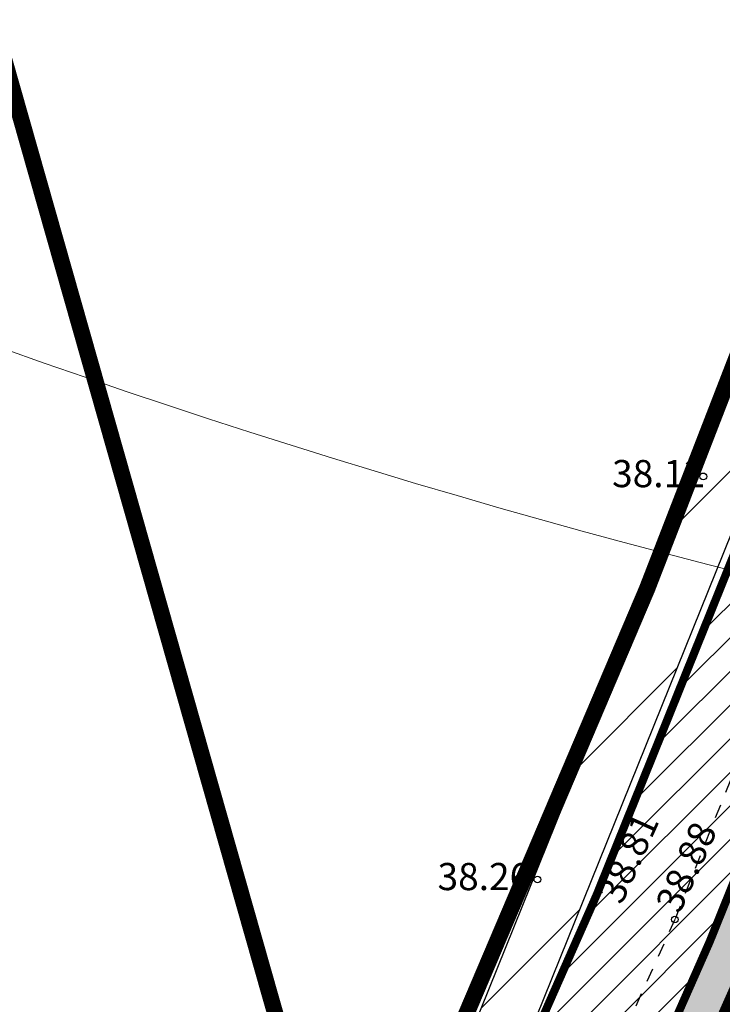
# Model space of a CAD drawing. Units: metres. Extents: x 557066 to 557632, y 6580267 to 6581058.
# Drawn here: x 557122 to 557148, y 6580719 to 6580755 of the extents above; entities that cross this region are included whole.
import ezdxf
from ezdxf.enums import TextEntityAlignment as Align

# ---------------------------------------------------------------- set-up
doc = ezdxf.new("R2010")
doc.units = ezdxf.units.M
doc.header["$MEASUREMENT"] = 0
for name, pattern in [('CENTER', [2, 1.25, -0.25, 0.25, -0.25]), ('DASHEDX5', [1.875, 1.25, -0.625]), ('KRUUSKILL', [2, 1, -1])]:
    doc.linetypes.add(name, pattern=pattern)
for name, color, linetype in [('0_markings', 7, 'Continuous'), ('KORGUS-EH2000', 7, 'Continuous'), ('opt-Servituut', 7, 'Continuous'), ('TEE', 7, 'Continuous')]:
    doc.layers.add(name, color=color, linetype=linetype)
for name, color, linetype, lineweight in [('MÕÕDUD', 7, 'Continuous', 0), ('OPT-DP-ala', 129, 'CENTER', 9), ('OPT-kinnistu piir', 38, 'Continuous', 0), ('TEED', 7, 'DASHEDX5', 0)]:
    doc.layers.add(name, color=color, linetype=linetype, lineweight=lineweight)
doc.styles.add('ITALIC', font='italic.shx')
doc.linetypes.add('+_LINE', pattern='A,0.5,-0.2,["+",Standard,S=0.1,R=0,X=-0.1,Y=-0.05],-0.2', length=0.9)

# ---------------------------------------------------------------- blocks, each defined once
blk = doc.blocks.new('RING02')
at = {"color": 0, "linetype": 'Continuous', "lineweight": -3}
blk.add_circle((0, 0), 0.25, dxfattribs=at)

msp = doc.modelspace()

# ---------------------------------------------------------------- hatches: boundary and pattern name
at = {"layer": 'opt-Servituut', "true_color": 0xfb41ba}
h = msp.add_hatch(dxfattribs=at)
h.set_pattern_fill('ANSI31', color=223, scale=30, style=0)
h.set_pattern_definition([(45, (1455.5195, 1477.0326), (-2.6516504294, 2.6516504294), [])])
h.paths.add_polyline_path([(557203.979, 6580835.69), (557229.349, 6580827.117), (557230.266, 6580792.669), (557234.053, 6580800.709), (557233.273, 6580830.013), (557205.26, 6580839.479, 0.875209), (557186.089, 6580844.526), (557182.178, 6580845.438), (557181.617, 6580843.034), (557175.767, 6580844.274), (557160.198, 6580778.029), (557156.101, 6580763.731), (557151.704, 6580750.215), (557137.668, 6580715.417), (557105.87, 6580651.63), (557094.033, 6580642.071), (557088.913, 6580643.246), (557088.465, 6580641.297), (557094.533, 6580639.904), (557107.466, 6580650.348), (557134.126, 6580703.828), (557137.516, 6580702.328), (557136.604, 6580699.943), (557137.868, 6580699.46), (557137.983, 6580695.567), (557146.85, 6580668.353), (557237.579, 6580687.857), (557305.31, 6580708.371), (557305.756, 6580706.98), (557312.286, 6580709.074), (557310.662, 6580714.137), (557304.107, 6580712.123), (557304.699, 6580710.276), (557237.078, 6580689.795), (557148.193, 6580670.687), (557139.974, 6580695.914), (557139.891, 6580698.685), (557141.626, 6580698.022), (557144.075, 6580704.426), (557139.053, 6580706.347), (557138.231, 6580704.198), (557135.019, 6580705.62), (557139.493, 6580714.595), (557153.585, 6580749.53), (557158.014, 6580763.146), (557162.134, 6580777.524), (557177.266, 6580841.912), (557181.162, 6580841.086), (557180.62, 6580838.761), (557185.857, 6580837.539, 0.32224), (557195.337, 6580830.721, 0.000003), (557195.337, 6580830.721, 0.266976)])
at = {"layer": 'TEED', "linetype": 'ByBlock', "ltscale": 25, "true_color": 0xe6e6e6}
h = msp.add_hatch(dxfattribs=at)
h.set_pattern_fill('ANSI31', color=254, scale=7, style=0)
h.set_pattern_definition([(45, (0, 0), (-0.61871843354, 0.61871843354), [])])
edge = h.paths.add_edge_path()
edge.add_arc((557155.378, 6580647.017), 3.215, 189.9033, 195.2957)
edge.add_line((557152.276, 6580646.169), (557149.451, 6580646.491))
edge.add_arc((557143.777, 6580645.129), 5.835, 13.5038, 50.5971)
edge.add_arc((557154.566, 6580656.372), 9.775, 206.9835, 223.5486, ccw=False)
edge.add_line((557145.855, 6580651.937), (557144.451, 6580656.483))
edge.add_line((557144.451, 6580656.483), (557139.903, 6580670.964))
edge.add_line((557139.903, 6580670.964), (557135.106, 6580684.695))
edge.add_line((557135.106, 6580684.695), (557132.64, 6580692.068))
edge.add_line((557132.64, 6580692.068), (557130.885, 6580695.022))
edge.add_line((557130.885, 6580695.022), (557137.303, 6580709.381))
edge.add_line((557137.303, 6580709.381), (557143.152, 6580722.65))
edge.add_line((557143.152, 6580722.65), (557149.048, 6580737.281))
edge.add_line((557149.048, 6580737.281), (557154.52, 6580751.671))
edge.add_line((557154.52, 6580751.671), (557159.362, 6580767.111))
edge.add_line((557159.362, 6580767.111), (557163.579, 6580782.384))
edge.add_line((557163.579, 6580782.384), (557168.454, 6580804.351))
edge.add_line((557168.454, 6580804.351), (557172.589, 6580822.68))
edge.add_line((557172.589, 6580822.68), (557176.995, 6580840.562))
edge.add_line((557176.995, 6580840.562), (557181.477, 6580857.807))
edge.add_line((557181.477, 6580857.807), (557183.786, 6580867.81))
edge.add_line((557183.786, 6580867.81), (557184.205, 6580872.739))
edge.add_line((557184.205, 6580872.739), (557187.974, 6580874.99))
edge.add_line((557187.974, 6580874.99), (557188.64, 6580871.789))
edge.add_line((557188.64, 6580871.789), (557188.243, 6580867.11))
edge.add_line((557188.243, 6580867.11), (557185.848, 6580856.735))
edge.add_line((557185.848, 6580856.735), (557181.357, 6580839.458))
edge.add_line((557181.357, 6580839.458), (557176.969, 6580821.646))
edge.add_line((557176.969, 6580821.646), (557172.845, 6580803.368))
edge.add_line((557172.845, 6580803.368), (557167.947, 6580781.297))
edge.add_line((557167.947, 6580781.297), (557163.679, 6580765.839))
edge.add_line((557163.679, 6580765.839), (557158.774, 6580750.197))
edge.add_line((557158.774, 6580750.197), (557153.238, 6580735.64))
edge.add_line((557153.238, 6580735.64), (557147.299, 6580720.901))
edge.add_line((557147.299, 6580720.901), (557141.416, 6580707.555))
edge.add_line((557141.416, 6580707.555), (557136.919, 6580697.678))
edge.add_line((557136.919, 6580697.678), (557137.419, 6580691.966))
edge.add_line((557137.419, 6580691.966), (557144.733, 6580670.605))
edge.add_line((557144.733, 6580670.605), (557148.884, 6580657.256))
edge.add_arc((557153.681, 6580658.669), 5, 196.4147, 197.8437)
edge.add_line((557148.921, 6580657.137), (557152.21, 6580646.464))
at = {"layer": 'TEED', "ltscale": 0.5, "true_color": 0xfff0c2}
msp.add_hatch(color=254, dxfattribs=at).paths.add_polyline_path([(557138.898, 6580692.274), (557138.46, 6580697.267), (557148.681, 6580720.318), (557154.635, 6580735.093), (557160.192, 6580749.705), (557165.118, 6580765.414), (557169.403, 6580780.935), (557174.309, 6580803.041), (557178.429, 6580821.302), (557182.812, 6580839.09), (557187.305, 6580856.377), (557189.728, 6580866.876), (557191.632, 6580870.23), (557191.979, 6580873.812), (557188.64, 6580871.789), (557188.243, 6580867.11), (557185.848, 6580856.735), (557181.357, 6580839.458), (557176.969, 6580821.646), (557172.845, 6580803.368), (557167.947, 6580781.297), (557163.679, 6580765.839), (557158.774, 6580750.197), (557153.238, 6580735.64), (557147.299, 6580720.901), (557141.416, 6580707.555), (557136.919, 6580697.678), (557137.419, 6580691.966), (557144.733, 6580670.605), (557146.172, 6580671.03)])

# ---------------------------------------------------------------- linework, layer by layer
at = {"layer": '0_markings', "linetype": 'Continuous', "const_width": 0.3, "flags": 128}
for points in [[(557188.243, 6580867.11, 0.378445), (557188.243, 6580867.11), (557188.64, 6580871.789), (557191.979, 6580873.812), (557191.632, 6580870.23), (557189.728, 6580866.876), (557187.305, 6580856.377), (557182.812, 6580839.09), (557178.429, 6580821.302), (557174.309, 6580803.041), (557169.403, 6580780.935), (557165.118, 6580765.414), (557160.192, 6580749.705), (557154.635, 6580735.093), (557148.681, 6580720.318), (557138.46, 6580697.267), (557138.898, 6580692.274), (557146.172, 6580671.03, 0.58238), (557146.172, 6580671.03), (557146.172, 6580671.03)], [(557188.243, 6580867.11, 0.378445), (557188.243, 6580867.11), (557185.848, 6580856.735), (557181.357, 6580839.458), (557176.969, 6580821.646), (557172.845, 6580803.368), (557167.947, 6580781.297), (557163.679, 6580765.839), (557158.774, 6580750.197), (557153.238, 6580735.64), (557147.299, 6580720.901), (557141.416, 6580707.555), (557136.919, 6580697.678), (557137.419, 6580691.966), (557144.733, 6580670.605), (557146.172, 6580671.03), (557146.172, 6580671.03), (557146.172, 6580671.03, 0.58238), (557146.172, 6580671.03), (557146.172, 6580671.03)]]:
    msp.add_lwpolyline(points, format="xyb", dxfattribs=at)
msp.add_lwpolyline([(557144.451, 6580656.483), (557139.903, 6580670.964), (557135.106, 6580684.695), (557132.64, 6580692.068), (557130.885, 6580695.022), (557137.303, 6580709.381), (557143.152, 6580722.65), (557149.048, 6580737.281), (557154.52, 6580751.671), (557159.362, 6580767.111)], dxfattribs=at)
at = {"layer": 'MÕÕDUD', "color": 40, "linetype": '+_LINE', "ltscale": 20}
msp.add_arc((557222.128, 6581025.3), 300.002, 238.71094, 277.85696, dxfattribs=at)
at = {"layer": 'OPT-DP-ala', "ltscale": 7, "const_width": 2.5}
msp.add_lwpolyline([(557178.32, 6580586.4), (557174, 6580601), (557168.47, 6580614.92), (557164.96, 6580623.23), (557159.57, 6580637.29), (557148.19, 6580674.19), (557143.35, 6580688.41), (557140.88, 6580696.36), (557141.55, 6580700), (557146.11, 6580710.93), (557154.26, 6580730.14), (557160.48, 6580746.19), (557164.84, 6580759.32), (557169.22, 6580774.72), (557175.93, 6580802.71), (557190.44, 6580862.75), (557191.56, 6580869.49)], dxfattribs=at)
at = {"layer": 'OPT-kinnistu piir', "const_width": 0.6}
for points in [[(557134.14, 6580708.34), (557136.89, 6580714.82), (557145, 6580733.9), (557151.07, 6580749.57), (557155.28, 6580762.27), (557159.54, 6580777.25), (557166.21, 6580805.05), (557180.63, 6580864.75), (557181.61, 6580870.55), (557192.21, 6580876.2), (557191.56, 6580869.49), (557190.44, 6580862.75), (557175.93, 6580802.71), (557169.22, 6580774.72), (557164.84, 6580759.32), (557160.48, 6580746.19), (557154.26, 6580730.14), (557146.11, 6580710.93), (557141.55, 6580700), (557140.88, 6580696.36), (557137.35, 6580697.25), (557134.14, 6580708.34)], [(557134.14, 6580708.34), (557100.23, 6580827.73), (557181.61, 6580870.55), (557180.63, 6580864.75), (557166.21, 6580805.05), (557159.54, 6580777.25), (557155.28, 6580762.27), (557151.07, 6580749.57), (557145, 6580733.9), (557136.89, 6580714.82), (557134.14, 6580708.34)], [(557066.32, 6580810.356), (557100.23, 6580827.73), (557134.14, 6580708.34), (557137.35, 6580697.25), (557132.65, 6580688.75), (557111.75, 6580650.96), (557105.87, 6580651.63), (557071.71, 6580655.55), (557069.89, 6580639.67), (557069.19, 6580633.61), (557066.32, 6580633.939)]]:
    msp.add_lwpolyline(points, dxfattribs=at)
at = {"layer": 'opt-Servituut', "color": 223, "true_color": 0xfb41ba}
for points in [[(557135.019, 6580705.62), (557139.493, 6580714.595), (557153.585, 6580749.53), (557158.014, 6580763.146), (557162.134, 6580777.524), (557177.266, 6580841.912), (557181.162, 6580841.086)], [(557088.913, 6580643.246), (557094.033, 6580642.071), (557105.87, 6580651.63), (557137.668, 6580715.417), (557151.704, 6580750.215)]]:
    msp.add_lwpolyline(points, dxfattribs=at)
at = {"layer": 'TEE', "linetype": 'KRUUSKILL', "ltscale": 0.5}
for points in [[(557178.813, 6580877.6), (557180.772, 6580877.073), (557183.17, 6580875.623), (557184.205, 6580872.739), (557183.786, 6580867.81), (557181.477, 6580857.807), (557176.995, 6580840.562), (557172.589, 6580822.68), (557168.454, 6580804.351), (557163.579, 6580782.384), (557159.362, 6580767.111), (557154.52, 6580751.671), (557149.048, 6580737.281), (557143.152, 6580722.65), (557137.303, 6580709.381), (557130.885, 6580695.022), (557125.976, 6580685.355)], [(557187.974, 6580874.99), (557187.67, 6580871.962), (557186.857, 6580867.143), (557184.453, 6580857.005), (557180.586, 6580839.711), (557176.072, 6580821.664), (557171.536, 6580803.466), (557166.447, 6580781.976), (557162.292, 6580766.347), (557157.73, 6580751.215), (557151.765, 6580736.155), (557146.023, 6580721.731), (557139.924, 6580708.223), (557137.865, 6580702.871), (557136.836, 6580698.62), (557137.419, 6580691.966), (557139.364, 6580686.151), (557144.175, 6580672.381), (557148.747, 6580657.821), (557152.648, 6580645.194), (557156.733, 6580631.705), (557162.062, 6580618.994), (557167.929, 6580605.389), (557172.405, 6580591.04)]]:
    msp.add_lwpolyline(points, dxfattribs=at)

# ---------------------------------------------------------------- block references
at = {"layer": 'KORGUS-EH2000', "xscale": 0.5, "yscale": 0.5, "zscale": 0.5}
for p in [(557147.069, 6580738.038), (557140.966, 6580723.203), (557143.152, 6580722.65), (557146.023, 6580721.731)]:
    msp.add_blockref('RING02', p, dxfattribs=at)

# ---------------------------------------------------------------- texts
at = {"layer": 'KORGUS-EH2000', "style": 'ITALIC'}
for s, p in [('38.12', (557143.714, 6580738.642)), ('38.26', (557137.292, 6580723.811))]:
    msp.add_text(s, height=1, dxfattribs=at).set_placement(p, align=Align.TOP_LEFT)
for s, p in [('38.81', (557143.152, 6580722.65)), ('38.88', (557145.284, 6580722.317))]:
    msp.add_text(s, height=1, rotation=65.7003, dxfattribs=at).set_placement(p, align=Align.TOP_LEFT)

doc.saveas('drawing.dxf')
